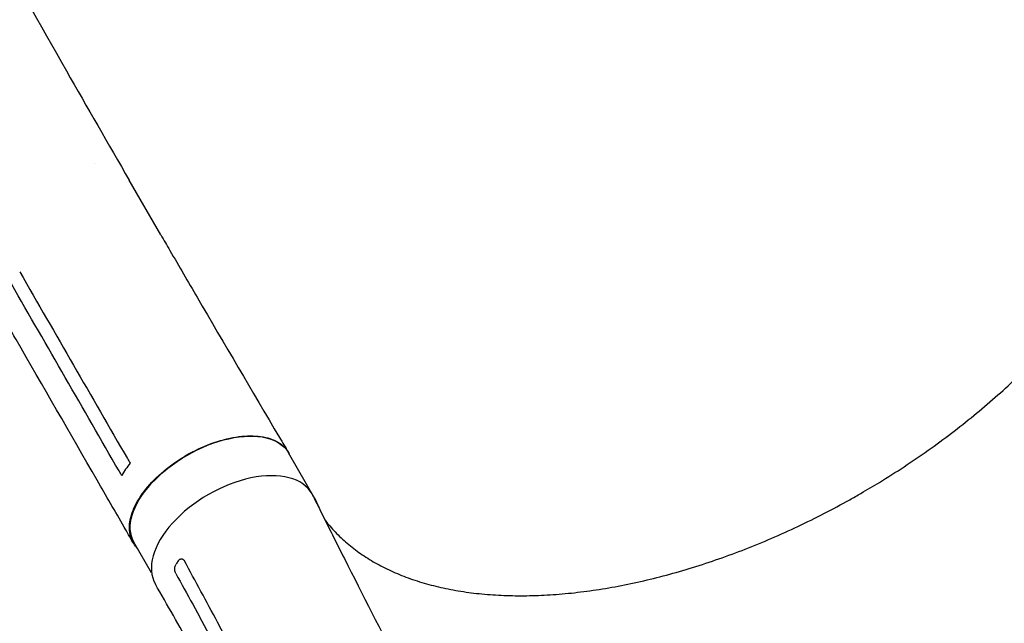
# Model space of a CAD drawing. Units: millimetres. Extents: x -6442 to 7311, y -7384 to 8299.
# Drawn here: x -931 to -473, y 3039 to 3320 of the extents above; entities that cross this region are included whole.
import ezdxf

# ---------------------------------------------------------------- set-up
doc = ezdxf.new("R2010")
doc.units = ezdxf.units.MM
doc.header["$LTSCALE"] = 20
doc.layers.add('2d', color=230, linetype='Continuous')

msp = doc.modelspace()

# ---------------------------------------------------------------- linework, layer by layer
at = {"layer": '2d'}
for p, q in [((-865.3, 3219.56), (-879.95, 3244.94)), ((-793.33, 3096.48), (-805.91, 3118.27)), ((-869.57, 3062.53), (-877.79, 3076.77))]:
    msp.add_line(p, q, dxfattribs=at)
at = {"layer": '2d', "extrusion": (0, 0, -1)}
msp.add_ellipse((-841.85, 3097.52), major_axis=(-35.94, -20.75), ratio=0.544639, start_param=0, end_param=3.141593, dxfattribs=at)
at = {"layer": '2d'}
for centre, major_axis, ratio, start_param, end_param in [((-831.44, 3078.25), (36.38, 20.99), 0.565497, -0.004249, 3.140374), ((-829.27, 3075.73), (35.94, 20.75), 0.544639, -0.158297, 0.102584)]:
    msp.add_ellipse(centre, major_axis=major_axis, ratio=ratio, start_param=start_param, end_param=end_param, dxfattribs=at)
for points, knots in [([(-962.45, 3390.39), (-961.1, 3387.96), (-959.75, 3385.53), (-954.35, 3375.81), (-950.29, 3368.52), (-933.98, 3339.38), (-921.64, 3317.55), (-899.51, 3278.81), (-889.76, 3261.88), (-879.96, 3244.96)], [0, 0, 0, 0, 10.000001, 10.000001, 40.000031, 40.000031, 130.000784, 130.000784, 200.008809, 200.008809, 200.008809, 200.008809]), ([(-539.89, 3099.44), (-537.01, 3101.1), (-534.14, 3102.81), (-527.42, 3106.91), (-523.58, 3109.34), (-516.01, 3114.32), (-512.29, 3116.87), (-504.96, 3122.06), (-501.35, 3124.7), (-494.28, 3130.09), (-490.81, 3132.83), (-484.02, 3138.39), (-480.7, 3141.21), (-474.21, 3146.92), (-471.05, 3149.82), (-464.89, 3155.67), (-461.89, 3158.62), (-456.08, 3164.58), (-453.27, 3167.59), (-447.83, 3173.64), (-445.2, 3176.68), (-440.14, 3182.8), (-437.71, 3185.87), (-433.07, 3192.03), (-430.84, 3195.12), (-426.61, 3201.3), (-424.6, 3204.4), (-420.8, 3210.58), (-419.01, 3213.66), (-415.65, 3219.82), (-414.09, 3222.89), (-411.18, 3229), (-409.84, 3232.04), (-407.4, 3238.08), (-406.3, 3241.08), (-404.33, 3247.03), (-403.46, 3249.98), (-401.95, 3255.81), (-401.32, 3258.7), (-400.3, 3264.41), (-399.9, 3267.23), (-399.35, 3272.78), (-399.2, 3275.52), (-399.13, 3280.91), (-399.21, 3283.57), (-399.62, 3288.78), (-399.94, 3291.34), (-400.83, 3296.36), (-401.39, 3298.82), (-402.76, 3303.63), (-403.57, 3305.98), (-404.55, 3308.41), (-404.6, 3308.55), (-404.66, 3308.69)], [0, 0, 0, 0, 10.002308, 10.002308, 23.649061, 23.649061, 37.26438, 37.26438, 50.844839, 50.844839, 64.400431, 64.400431, 77.921215, 77.921215, 91.41996, 91.41996, 104.892405, 104.892405, 118.341626, 118.341626, 131.770194, 131.770194, 145.178743, 145.178743, 158.563259, 158.563259, 171.9394, 171.9394, 185.301648, 185.301648, 198.658636, 198.658636, 212.016689, 212.016689, 225.370388, 225.370388, 238.737282, 238.737282, 252.124287, 252.124287, 265.548794, 265.548794, 279.010727, 279.010727, 292.538429, 292.538429, 306.13031, 306.13031, 319.816586, 319.816586, 333.595504, 333.595504, 334.441669, 334.441669, 334.441669, 334.441669]), ([(-865.28, 3219.54), (-863.88, 3217.12), (-862.48, 3214.71), (-856.87, 3205.04), (-852.65, 3197.8), (-835.74, 3168.82), (-822.97, 3147.11), (-808.77, 3123.11), (-807.4, 3120.8), (-806.03, 3118.49)], [0, 0, 0, 0, 10.000001, 10.000001, 40.000019, 40.000019, 130.000432, 130.000432, 139.581927, 139.581927, 139.581927, 139.581927]), ([(-878.18, 3076.53), (-879.57, 3078.95), (-880.96, 3081.37), (-886.54, 3091.05), (-890.72, 3098.31), (-907.46, 3127.36), (-920.02, 3149.14), (-933.93, 3173.25), (-935.26, 3175.56), (-936.6, 3177.88)], [0, 0, 0, 0, 10, 10, 40, 40, 130.000008, 130.000008, 139.579334, 139.579334, 139.579334, 139.579334]), ([(-876.11, 3073.85), (-877.48, 3075.22), (-879.78, 3078.83), (-880.31, 3085.97), (-877.25, 3094.67), (-870.86, 3103.64), (-861.74, 3112.01), (-850.77, 3119), (-838.98, 3123.95), (-827.48, 3126.39), (-817.37, 3126.11), (-809.81, 3123.21), (-806.71, 3119.83), (-805.72, 3117.94)], [0.0537267, 0.0537267, 0.0537267, 0.0537267, 0.064078, 0.0768936, 0.0897092, 0.1025248, 0.1153405, 0.1281561, 0.1409717, 0.1537873, 0.1666029, 0.1794185, 0.1911874, 0.1911874, 0.1911874, 0.1911874]), ([(-788.91, 3086.94), (-788.41, 3086.29), (-787.89, 3085.64), (-785.77, 3083.08), (-784.05, 3081.23), (-780.41, 3077.69), (-778.47, 3075.99), (-774.39, 3072.77), (-772.25, 3071.23), (-767.76, 3068.34), (-765.42, 3066.97), (-760.53, 3064.42), (-758, 3063.23), (-752.75, 3061.02), (-750.03, 3060), (-744.42, 3058.14), (-741.52, 3057.29), (-735.58, 3055.79), (-732.52, 3055.12), (-726.26, 3053.98), (-723.04, 3053.5), (-716.48, 3052.72), (-713.12, 3052.42), (-706.28, 3052), (-702.8, 3051.89), (-695.7, 3051.84), (-692.09, 3051.92), (-684.77, 3052.24), (-681.05, 3052.5), (-673.53, 3053.2), (-669.71, 3053.64), (-662.01, 3054.71), (-658.12, 3055.34), (-650.26, 3056.78), (-646.3, 3057.59), (-638.33, 3059.39), (-634.31, 3060.39), (-626.24, 3062.55), (-622.19, 3063.72), (-614.05, 3066.23), (-609.97, 3067.58), (-601.8, 3070.44), (-597.7, 3071.95), (-589.53, 3075.14), (-585.44, 3076.82), (-577.28, 3080.34), (-573.21, 3082.18), (-565.1, 3086.01), (-561.06, 3088.01), (-553.04, 3092.14), (-549.04, 3094.28), (-543.35, 3097.46), (-541.62, 3098.44), (-539.89, 3099.44)], [7.588229, 7.588229, 7.588229, 7.588229, 12.197199, 12.197199, 26.097884, 26.097884, 39.931927, 39.931927, 53.683745, 53.683745, 67.342075, 67.342075, 80.917118, 80.917118, 94.414556, 94.414556, 107.867568, 107.867568, 121.272837, 121.272837, 134.651559, 134.651559, 148.0189, 148.0189, 161.368302, 161.368302, 174.724474, 174.724474, 188.082658, 188.082658, 201.452279, 201.452279, 214.829537, 214.829537, 228.227126, 228.227126, 241.63482, 241.63482, 255.069569, 255.069569, 268.531181, 268.531181, 282.006501, 282.006501, 295.516048, 295.516048, 309.045458, 309.045458, 322.608295, 322.608295, 336.200389, 336.200389, 342.17339, 342.17339, 342.17339, 342.17339]), ([(-794.04, 3097.24), (-793.03, 3095.2), (-792.02, 3093.16), (-787.34, 3083.76), (-783.66, 3076.42), (-771.5, 3052.29), (-762.95, 3035.57), (-745.39, 3001.77), (-736.37, 2984.68), (-718.24, 2950.8), (-709.14, 2934.01), (-692.6, 2903.77), (-685.19, 2890.32), (-677.73, 2876.87)], [1.692993, 1.692993, 1.692993, 1.692993, 10.000004, 10.000004, 40.000101, 40.000101, 108.826005, 108.826005, 179.569456, 179.569456, 249.052842, 249.052842, 304.596815, 304.596815, 304.596815, 304.596815]), ([(-858.75, 3063.61), (-858.79, 3063.87), (-858.8, 3064.13), (-858.79, 3064.53), (-858.78, 3064.67), (-858.76, 3064.92), (-858.74, 3065.05), (-858.67, 3065.43), (-858.61, 3065.67), (-858.44, 3066.12), (-858.34, 3066.33), (-858.22, 3066.51)], [0.006604811, 0.006604811, 0.006604811, 0.006604811, 0.007398247, 0.007398247, 0.007794965, 0.007794965, 0.008191683, 0.008191683, 0.008985119, 0.008985119, 0.009778555, 0.009778555, 0.009778555, 0.009778555]), ([(-857.21, 3068.07), (-857.07, 3068.27), (-856.92, 3068.45), (-856.67, 3068.66), (-856.58, 3068.73), (-856.41, 3068.83), (-856.32, 3068.88), (-856.04, 3068.99), (-855.85, 3069.02), (-855.57, 3069.01), (-855.47, 3069), (-855.29, 3068.95), (-855.2, 3068.91), (-855.11, 3068.87)], [0, 0, 0, 0, 0.000861749, 0.000861749, 0.001292624, 0.001292624, 0.001723498, 0.001723498, 0.002585247, 0.002585247, 0.003016122, 0.003016122, 0.003446997, 0.003446997, 0.003446997, 0.003446997]), ([(-855.11, 3068.87), (-854.96, 3068.79), (-854.82, 3068.69), (-854.57, 3068.43), (-854.46, 3068.27), (-854.36, 3068.09)], [0, 0, 0, 0, 0.000729907, 0.000729907, 0.001459815, 0.001459815, 0.001459815, 0.001459815]), ([(-858.3, 3062.17), (-858.4, 3062.34), (-858.48, 3062.52), (-858.61, 3062.92), (-858.67, 3063.13), (-858.71, 3063.36)], [0.018089563, 0.018089563, 0.018089563, 0.018089563, 0.018773243, 0.018773243, 0.019456923, 0.019456923, 0.019456923, 0.019456923]), ([(-748.75, 2835.87), (-750.03, 2838.35), (-751.3, 2840.82), (-756.42, 2850.72), (-760.25, 2858.13), (-775.34, 2887.2), (-786.62, 2908.76), (-807.47, 2948.1), (-817.01, 2965.9), (-834.75, 2998.47), (-842.92, 3013.26), (-856.7, 3037.78), (-862.24, 3047.54), (-867.83, 3057.28)], [0, 0, 0, 0, 10.000001, 10.000001, 40.000035, 40.000035, 127.807412, 127.807412, 201.337191, 201.337191, 263.354534, 263.354534, 304.578503, 304.578503, 304.578503, 304.578503]), ([(-850.48, 3047.91), (-838.97, 3026.85), (-827.55, 3005.78), (-804.8, 2963.6), (-793.47, 2942.5), (-782.17, 2921.39)], [0.024604, 0.024604, 0.024604, 0.024604, 0.111557, 0.111557, 0.1985099, 0.1985099, 0.1985099, 0.1985099]), ([(-782.96, 2935.95), (-792.27, 2953.22), (-801.59, 2970.5), (-820.25, 3005.05), (-829.59, 3022.34), (-838.95, 3039.63)], [0.1257792, 0.1257792, 0.1257792, 0.1257792, 0.197038, 0.197038, 0.2682968, 0.2682968, 0.2682968, 0.2682968])]:
    msp.add_open_spline(points, degree=3, knots=knots, dxfattribs=at)
for points in [[(-896.19, 3252.56), (-896.19, 3252.56), (-896.19, 3252.56), (-896.19, 3252.56)], [(-879.95, 3244.94), (-879.95, 3244.95), (-879.96, 3244.95), (-879.96, 3244.96)], [(-930.9, 3202.38), (-914.19, 3173.44), (-897.51, 3144.5), (-880.85, 3115.58)], [(-884.73, 3109.83), (-901.37, 3138.8), (-918.04, 3167.77), (-934.74, 3196.72)], [(-879.59, 3113.4), (-881.02, 3111.6), (-882.35, 3109.67), (-883.47, 3107.65)], [(-880.85, 3115.58), (-880.43, 3114.85), (-880.01, 3114.13), (-879.59, 3113.4)], [(-883.47, 3107.65), (-883.89, 3108.38), (-884.31, 3109.11), (-884.73, 3109.83)], [(-857.21, 3068.07), (-857.57, 3067.55), (-857.9, 3067.03), (-858.22, 3066.51)], [(-838.95, 3039.63), (-844.08, 3049.12), (-849.22, 3058.6), (-854.36, 3068.09)], [(-858.71, 3063.36), (-858.73, 3063.44), (-858.74, 3063.52), (-858.75, 3063.61)], [(-858.3, 3062.17), (-855.69, 3057.42), (-853.09, 3052.66), (-850.48, 3047.91)]]:
    msp.add_open_spline(points, degree=3, dxfattribs=at)

doc.saveas('drawing.dxf')
